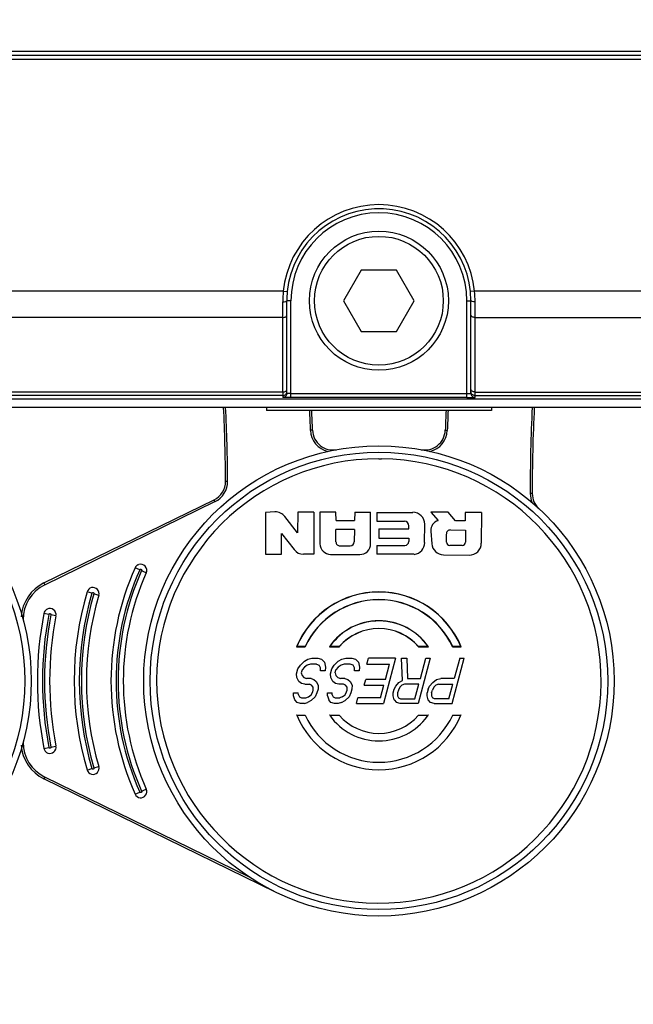
# Model space of a CAD drawing. Units: inches. Extents: x -1 to 140, y -52 to 67.
# Drawn here: x 43 to 44, y -1 to 1 of the extents above; entities that cross this region are included whole.
import ezdxf

# ---------------------------------------------------------------- set-up
doc = ezdxf.new("R2010")
doc.units = ezdxf.units.IN
doc.header["$MEASUREMENT"] = 0
doc.layers.add('02___PRT_ALL_AXES', color=7, linetype='Continuous')
doc.layers.add('1', color=7, linetype='Continuous')
doc.styles.get("Standard").update_dxf_attribs({"font": 'Arial.ttf'})
doc.dimstyles.get("Standard").update_dxf_attribs({"dimtxt": 0.18, "dimasz": 0.18, "dimexe": 0.18, "dimexo": 0.0625, "dimgap": 0.09, "dimtad": 0, "dimtih": 1, "dimtoh": 1, "dimdec": 4, "dimzin": 0, "dimdsep": 46, "dimtxsty": 'Standard', "dimcen": 0.09, "dimadec": 0, "dimazin": 0, "dimtfac": 1, "dimtdec": 4, "dimtofl": 0, "dimtmove": 0, "dimatfit": 3, "dimfxl": 1, "dimtolj": 1, "dimtzin": 0, "dimarcsym": 0})

# ---------------------------------------------------------------- blocks, each defined once
blk = doc.blocks.new('*D43')
at = {"layer": '1', "color": 0, "lineweight": -2, "transparency": 16777216}
for p, q in [((40.0334, 19.1739), (28.4258, 19.1739)), ((28.8008, 18.7989), (28.8008, 16.9)), ((28.8008, 0.7419), (28.8008, 2.6408)), ((39.0848, 0.3669), (28.4258, 0.3669))]:
    blk.add_line(p, q, dxfattribs=at)
at = {"layer": '1', "color": 0, "transparency": 16777216}
for points in [[(28.7383, 18.7989), (28.8633, 18.7989), (28.8008, 19.1739)], [(28.7383, 0.7419), (28.8633, 0.7419), (28.8008, 0.3669)]]:
    blk.add_solid(points, dxfattribs=at)
at = {"layer": 'Defpoints', "color": 0, "transparency": 16777216}
for p in [(40.0334, 19.1739), (28.8008, 0.3669), (39.0848, 0.3669)]:
    blk.add_point(p, dxfattribs=at)
at = {"layer": '1', "color": 0, "transparency": 16777216, "insert": (28.8008, 9.7704), "char_height": 20, "attachment_point": 5, "rotation": 90}
blk.add_mtext('\\A1;{\\H0.075x;18.8in [478mm]}', dxfattribs=at)
blk = doc.blocks.new('*D48')
at = {"layer": '1', "color": 0, "lineweight": -2, "transparency": 16777216}
for p, q in [((38.8359, 0.7918), (38.8359, -6.9713)), ((48.1719, 0.7615), (48.1719, -6.9713)), ((38.4609, -6.5963), (38.0859, -6.5963)), ((48.5469, -6.5963), (48.9219, -6.5963))]:
    blk.add_line(p, q, dxfattribs=at)
at = {"layer": '1', "color": 0, "transparency": 16777216}
for points in [[(38.4609, -6.5338), (38.4609, -6.6588), (38.8359, -6.5963)], [(48.5469, -6.5338), (48.5469, -6.6588), (48.1719, -6.5963)]]:
    blk.add_solid(points, dxfattribs=at)
at = {"layer": 'Defpoints', "color": 0, "transparency": 16777216}
for p in [(38.8359, 0.7918), (48.1719, 0.7615), (48.1719, -6.5963)]:
    blk.add_point(p, dxfattribs=at)
at = {"layer": '1', "color": 0, "transparency": 16777216, "insert": (43.3373, -6.5963), "char_height": 1.5, "attachment_point": 5}
blk.add_mtext('\\A1;9.3in\\P [237mm]', dxfattribs=at)

msp = doc.modelspace()

# ---------------------------------------------------------------- linework, layer by layer
at = {"color": 250, "linetype": 'Continuous'}
for p, q in [((47.0895, 1.1866), (39.9241, 1.1866)), ((47.0895, 1.1787), (39.9241, 1.1787)), ((39.932, 1.1945), (47.0816, 1.1945)), ((43.4727, 0.7732), (43.4386, 0.7141)), ((43.5409, 0.7732), (43.4727, 0.7732)), ((43.575, 0.7141), (43.5409, 0.7732)), ((43.3227, 0.7325), (41.4595, 0.7325)), ((43.3227, 0.7325), (43.3305, 0.7317)), ((45.5541, 0.7325), (43.6909, 0.7325)), ((43.3218, 0.6819), (43.3218, 0.7121)), ((43.3375, 0.7141), (43.3297, 0.7141)), ((43.3297, 0.5358), (43.3297, 0.7141)), ((43.3375, 0.5276), (43.3375, 0.7141)), ((43.4386, 0.7141), (43.4727, 0.6551)), ((43.5409, 0.6551), (43.575, 0.7141)), ((43.3218, 0.6819), (41.465, 0.6819)), ((43.3218, 0.5383), (43.3218, 0.6819)), ((43.6919, 0.6819), (45.5487, 0.6819)), ((43.4727, 0.6551), (43.5409, 0.6551)), ((43.3218, 0.5383), (39.5974, 0.5383)), ((43.3218, 0.5313), (39.5974, 0.5313)), ((43.3218, 0.5383), (43.3218, 0.5279)), ((44.3733, 0.5086), (42.641, 0.5086)), ((43.3791, 0.4647), (43.3751, 0.4645)), ((43.6346, 0.4647), (43.6385, 0.4645)), ((43.2116, 0.3663), (43.2156, 0.3663)), ((43.802, 0.3427), (43.7981, 0.3427)), ((42.862, 0.1706), (43.1896, 0.3307)), ((42.8637, 0.167), (43.1913, 0.3272)), ((43.1913, 0.3272), (43.1896, 0.3307)), ((43.3067, 0.3073), (43.2882, 0.3065)), ((43.2882, 0.3065), (43.2885, 0.2258)), ((43.3506, 0.3068), (43.3502, 0.2672)), ((43.3817, 0.3072), (43.3506, 0.3068)), ((43.3817, 0.3072), (43.3813, 0.2258)), ((43.4238, 0.307), (43.3931, 0.3071)), ((43.3931, 0.3071), (43.3934, 0.246)), ((43.4248, 0.2907), (43.4238, 0.307)), ((43.4603, 0.3069), (43.4599, 0.2908)), ((43.4603, 0.3069), (43.4907, 0.3068)), ((43.4908, 0.246), (43.4907, 0.3068)), ((43.5026, 0.3065), (43.572, 0.3065)), ((43.5026, 0.3065), (43.5026, 0.2894)), ((43.6399, 0.3066), (43.6068, 0.3069)), ((43.6068, 0.3069), (43.6208, 0.2906)), ((43.6544, 0.2901), (43.6399, 0.3066)), ((43.704, 0.3064), (43.673, 0.3064)), ((43.673, 0.3064), (43.6731, 0.2904)), ((43.704, 0.3064), (43.7039, 0.2471)), ((43.3502, 0.2672), (43.3258, 0.2984)), ((43.4248, 0.2907), (43.4599, 0.2908)), ((43.5026, 0.2894), (43.5558, 0.2894)), ((43.6731, 0.2904), (43.6544, 0.2901)), ((43.3195, 0.2659), (43.3436, 0.2348)), ((43.3196, 0.2257), (43.3195, 0.2659)), ((43.4596, 0.2738), (43.424, 0.2735)), ((43.4241, 0.2497), (43.424, 0.2735)), ((43.4596, 0.2738), (43.4593, 0.2498)), ((43.5068, 0.2745), (43.5647, 0.2745)), ((43.5068, 0.2745), (43.5068, 0.2569)), ((43.5647, 0.2745), (43.5647, 0.2804)), ((43.5949, 0.2485), (43.595, 0.2834)), ((43.6067, 0.2706), (43.6086, 0.2462)), ((43.6444, 0.2727), (43.6735, 0.2724)), ((43.6735, 0.2724), (43.6733, 0.2491)), ((43.5068, 0.2569), (43.5646, 0.2569)), ((43.5646, 0.2569), (43.5643, 0.2502)), ((43.637, 0.249), (43.6367, 0.2648)), ((43.4318, 0.2421), (43.4516, 0.2422)), ((43.5026, 0.2429), (43.5568, 0.2429)), ((43.5026, 0.2429), (43.5026, 0.2257)), ((43.6669, 0.2428), (43.6434, 0.2427)), ((43.2885, 0.2258), (43.3196, 0.2257)), ((43.3813, 0.2258), (43.3618, 0.2258)), ((43.4138, 0.2256), (43.4702, 0.2254)), ((43.5747, 0.2257), (43.5026, 0.2257)), ((43.6312, 0.2249), (43.6805, 0.2241)), ((43.0464, 0.1958), (43.0374, 0.1998)), ((43.043, 0.2056), (43.0448, 0.2063)), ((43.059, 0.1902), (43.05, 0.1942)), ((42.862, 0.1706), (42.8637, 0.167)), ((42.9544, 0.1506), (42.945, 0.1534)), ((42.9676, 0.1467), (42.9582, 0.1495)), ((42.8676, 0.1198), (42.8683, 0.1202)), ((42.8716, 0.11), (42.8619, 0.1119)), ((42.8851, 0.1073), (42.8755, 0.1092)), ((43.3489, 0.048), (43.3484, 0.0476)), ((43.3484, 0.0476), (43.365, 0.0477)), ((43.3648, 0.048), (43.3489, 0.048)), ((43.3648, 0.048), (43.365, 0.0477)), ((43.4116, 0.0477), (43.4307, 0.0477)), ((43.4305, 0.048), (43.4122, 0.048)), ((43.4305, 0.048), (43.4307, 0.0477)), ((43.583, 0.0477), (43.602, 0.0477)), ((43.6014, 0.048), (43.5831, 0.048)), ((43.6486, 0.0477), (43.6488, 0.048)), ((43.6486, 0.0477), (43.6652, 0.0476)), ((43.6647, 0.048), (43.6488, 0.048)), ((43.6647, 0.048), (43.6652, 0.0476)), ((43.3556, 0.0124), (43.3634, 0.0198)), ((43.3634, 0.0198), (43.3702, 0.0235)), ((43.3702, 0.0235), (43.3779, 0.0254)), ((43.3779, 0.0254), (43.3895, 0.0254)), ((43.3895, 0.0254), (43.3963, 0.0235)), ((43.3963, 0.0235), (43.4021, 0.018)), ((43.4209, 0.0124), (43.4287, 0.0198)), ((43.4287, 0.0198), (43.4355, 0.0235)), ((43.4355, 0.0235), (43.4432, 0.0254)), ((43.4432, 0.0254), (43.4548, 0.0254)), ((43.4548, 0.0254), (43.4616, 0.0235)), ((43.4674, 0.018), (43.4616, 0.0235)), ((43.4838, 0.0143), (43.4868, 0.0254)), ((43.539, 0.0254), (43.4868, 0.0254)), ((43.539, 0.0254), (43.5157, -0.0617)), ((43.5506, 0.0254), (43.5608, 0.0254)), ((43.5522, -0.0172), (43.5506, 0.0254)), ((43.5608, 0.0254), (43.5619, -0.0135)), ((43.6057, 0.0254), (43.5824, -0.0617)), ((43.5866, -0.0135), (43.597, 0.0254)), ((43.597, 0.0254), (43.6057, 0.0254)), ((43.6477, -0.0617), (43.671, 0.0254)), ((43.6623, 0.0254), (43.6519, -0.0135)), ((43.6623, 0.0254), (43.671, 0.0254)), ((43.3482, -0.0042), (43.3507, 0.005)), ((43.3507, 0.005), (43.3556, 0.0124)), ((43.3589, 0.0032), (43.3574, -0.0024)), ((43.3633, 0.0087), (43.3589, 0.0032)), ((43.3686, 0.0124), (43.3633, 0.0087)), ((43.3749, 0.0143), (43.3686, 0.0124)), ((43.3865, 0.0143), (43.3749, 0.0143)), ((43.3865, 0.0143), (43.3919, 0.0124)), ((43.3947, 0.0069), (43.3919, 0.0124)), ((43.3947, 0.0013), (43.3947, 0.0069)), ((43.4034, 0.0013), (43.3947, 0.0013)), ((43.4021, 0.018), (43.4039, 0.0087)), ((43.4039, 0.0087), (43.4034, 0.0013)), ((43.4135, -0.0042), (43.416, 0.005)), ((43.416, 0.005), (43.4209, 0.0124)), ((43.4227, -0.0024), (43.4242, 0.0032)), ((43.4286, 0.0087), (43.4242, 0.0032)), ((43.4339, 0.0124), (43.4286, 0.0087)), ((43.4402, 0.0143), (43.4339, 0.0124)), ((43.4518, 0.0143), (43.4402, 0.0143)), ((43.4572, 0.0124), (43.4518, 0.0143)), ((43.46, 0.0069), (43.4572, 0.0124)), ((43.46, 0.0013), (43.46, 0.0069)), ((43.4687, 0.0013), (43.46, 0.0013)), ((43.4674, 0.018), (43.4692, 0.0087)), ((43.4692, 0.0087), (43.4687, 0.0013)), ((43.4838, 0.0143), (43.5273, 0.0143)), ((43.5194, -0.0154), (43.5273, 0.0143)), ((43.3491, -0.0117), (43.3482, -0.0042)), ((43.3529, -0.0191), (43.3491, -0.0117)), ((43.3574, -0.0024), (43.3588, -0.0079)), ((43.3588, -0.0079), (43.3622, -0.0117)), ((43.3622, -0.0117), (43.3675, -0.0135)), ((43.3762, -0.0135), (43.3675, -0.0135)), ((43.3762, -0.0135), (43.3815, -0.0154)), ((43.3815, -0.0154), (43.3863, -0.0191)), ((43.4144, -0.0117), (43.4135, -0.0042)), ((43.4182, -0.0191), (43.4144, -0.0117)), ((43.4227, -0.0024), (43.4241, -0.0079)), ((43.4241, -0.0079), (43.4275, -0.0117)), ((43.4275, -0.0117), (43.4328, -0.0135)), ((43.4415, -0.0135), (43.4328, -0.0135)), ((43.4415, -0.0135), (43.4468, -0.0154)), ((43.4468, -0.0154), (43.4516, -0.0191)), ((43.4787, -0.0265), (43.4816, -0.0154)), ((43.5194, -0.0154), (43.4816, -0.0154)), ((43.5454, -0.0209), (43.5522, -0.0172)), ((43.5619, -0.0135), (43.5866, -0.0135)), ((43.6107, -0.0209), (43.618, -0.0154)), ((43.618, -0.0154), (43.6258, -0.0135)), ((43.6519, -0.0135), (43.6258, -0.0135)), ((43.3578, -0.0228), (43.3529, -0.0191)), ((43.3645, -0.0246), (43.3578, -0.0228)), ((43.3645, -0.0246), (43.3732, -0.0246)), ((43.3771, -0.0265), (43.3732, -0.0246)), ((43.3804, -0.0302), (43.3771, -0.0265)), ((43.3794, -0.0394), (43.3804, -0.0357)), ((43.3804, -0.0357), (43.3804, -0.0302)), ((43.3863, -0.0191), (43.3901, -0.0265)), ((43.3896, -0.0339), (43.3876, -0.0413)), ((43.3901, -0.0265), (43.3896, -0.0339)), ((43.4231, -0.0228), (43.4182, -0.0191)), ((43.4298, -0.0246), (43.4231, -0.0228)), ((43.4385, -0.0246), (43.4298, -0.0246)), ((43.4424, -0.0265), (43.4385, -0.0246)), ((43.4457, -0.0302), (43.4424, -0.0265)), ((43.4447, -0.0394), (43.4457, -0.0357)), ((43.4457, -0.0357), (43.4457, -0.0302)), ((43.4516, -0.0191), (43.4554, -0.0265)), ((43.4549, -0.0339), (43.4529, -0.0413)), ((43.4554, -0.0265), (43.4549, -0.0339)), ((43.4787, -0.0265), (43.5164, -0.0265)), ((43.5099, -0.0506), (43.5164, -0.0265)), ((43.5342, -0.0413), (43.5362, -0.0339)), ((43.5362, -0.0339), (43.5391, -0.0283)), ((43.5391, -0.0283), (43.5454, -0.0209)), ((43.5444, -0.0357), (43.5429, -0.0413)), ((43.5473, -0.0302), (43.5444, -0.0357)), ((43.5512, -0.0265), (43.5473, -0.0302)), ((43.5561, -0.0246), (43.5512, -0.0265)), ((43.5836, -0.0246), (43.5561, -0.0246)), ((43.5762, -0.0524), (43.5836, -0.0246)), ((43.6015, -0.0339), (43.5995, -0.0413)), ((43.6015, -0.0339), (43.6044, -0.0283)), ((43.6044, -0.0283), (43.6107, -0.0209)), ((43.6082, -0.0413), (43.6097, -0.0357)), ((43.6126, -0.0302), (43.6097, -0.0357)), ((43.6165, -0.0265), (43.6126, -0.0302)), ((43.6214, -0.0246), (43.6165, -0.0265)), ((43.6214, -0.0246), (43.6489, -0.0246)), ((43.6415, -0.0524), (43.6489, -0.0246)), ((43.3426, -0.0413), (43.3513, -0.0413)), ((43.3426, -0.0469), (43.3426, -0.0413)), ((43.345, -0.0543), (43.3426, -0.0469)), ((43.3493, -0.0598), (43.345, -0.0543)), ((43.3518, -0.045), (43.3513, -0.0413)), ((43.3518, -0.045), (43.3537, -0.0487)), ((43.3537, -0.0487), (43.3576, -0.0506)), ((43.3576, -0.0506), (43.3663, -0.0506)), ((43.3663, -0.0506), (43.3711, -0.0487)), ((43.3764, -0.0561), (43.3696, -0.0598)), ((43.3711, -0.0487), (43.3765, -0.045)), ((43.3842, -0.0487), (43.3764, -0.0561)), ((43.3765, -0.045), (43.3794, -0.0394)), ((43.3876, -0.0413), (43.3842, -0.0487)), ((43.4079, -0.0413), (43.4166, -0.0413)), ((43.4079, -0.0469), (43.4079, -0.0413)), ((43.4079, -0.0469), (43.4103, -0.0543)), ((43.4146, -0.0598), (43.4103, -0.0543)), ((43.4171, -0.045), (43.4166, -0.0413)), ((43.4171, -0.045), (43.419, -0.0487)), ((43.419, -0.0487), (43.4229, -0.0506)), ((43.4229, -0.0506), (43.4316, -0.0506)), ((43.4364, -0.0487), (43.4316, -0.0506)), ((43.4349, -0.0598), (43.4417, -0.0561)), ((43.4364, -0.0487), (43.4418, -0.045)), ((43.4495, -0.0487), (43.4417, -0.0561)), ((43.4418, -0.045), (43.4447, -0.0394)), ((43.4529, -0.0413), (43.4495, -0.0487)), ((43.4634, -0.0617), (43.4664, -0.0506)), ((43.5099, -0.0506), (43.4664, -0.0506)), ((43.5341, -0.0469), (43.5342, -0.0413)), ((43.5365, -0.0543), (43.5341, -0.0469)), ((43.5365, -0.0543), (43.5408, -0.0598)), ((43.5429, -0.0413), (43.5429, -0.0469)), ((43.5429, -0.0469), (43.5448, -0.0506)), ((43.5448, -0.0506), (43.5486, -0.0524)), ((43.5486, -0.0524), (43.5762, -0.0524)), ((43.5994, -0.0469), (43.5995, -0.0413)), ((43.6018, -0.0543), (43.5994, -0.0469)), ((43.6061, -0.0598), (43.6018, -0.0543)), ((43.6082, -0.0413), (43.6082, -0.0469)), ((43.6082, -0.0469), (43.6101, -0.0506)), ((43.6139, -0.0524), (43.6101, -0.0506)), ((43.6415, -0.0524), (43.6139, -0.0524)), ((43.356, -0.0617), (43.3493, -0.0598)), ((43.3633, -0.0617), (43.356, -0.0617)), ((43.3633, -0.0617), (43.3696, -0.0598)), ((43.4213, -0.0617), (43.4146, -0.0598)), ((43.4286, -0.0617), (43.4213, -0.0617)), ((43.4349, -0.0598), (43.4286, -0.0617)), ((43.4634, -0.0617), (43.5157, -0.0617)), ((43.5476, -0.0617), (43.5408, -0.0598)), ((43.5824, -0.0617), (43.5476, -0.0617)), ((43.6129, -0.0617), (43.6061, -0.0598)), ((43.6129, -0.0617), (43.6477, -0.0617)), ((43.3489, -0.0842), (43.3484, -0.0839)), ((43.3489, -0.0842), (43.3648, -0.0842)), ((43.3648, -0.0842), (43.365, -0.0839)), ((43.4123, -0.0843), (43.4305, -0.0843)), ((43.4305, -0.0843), (43.4307, -0.084)), ((43.5831, -0.0843), (43.583, -0.084)), ((43.5831, -0.0843), (43.6014, -0.0843)), ((43.6488, -0.0842), (43.6486, -0.0839)), ((43.6488, -0.0842), (43.6647, -0.0842)), ((43.6652, -0.0839), (43.6647, -0.0842)), ((42.8619, -0.1481), (42.8716, -0.1462)), ((42.8755, -0.1455), (42.8851, -0.1436)), ((42.945, -0.1897), (42.9544, -0.1869)), ((42.9582, -0.1858), (42.9676, -0.183)), ((42.8637, -0.2033), (42.862, -0.2068)), ((43.3079, -0.4249), (42.862, -0.2068)), ((43.2562, -0.3952), (42.8637, -0.2033)), ((43.05, -0.2305), (43.059, -0.2265)), ((43.0374, -0.2361), (43.0464, -0.2321))]:
    msp.add_line(p, q, dxfattribs=at)
for centre, radius in [((43.5068, 0.7141), 0.1339), ((43.5068, 0.7141), 0.124), ((42.3848, -0.0181), 0.4528), ((42.3848, -0.0181), 0.4404), ((43.5068, -0.0181), 0.4528), ((43.5068, -0.0181), 0.4404)]:
    msp.add_circle(centre, radius, dxfattribs=at)
for centre, radius, start, end in [((43.5501, 0.7121), 0.2283, 174.875, 180.0004), ((43.5068, 0.7141), 0.1772, 174.3068, 180), ((40.0621, 0.3525), 3.1496, 0.2495, 2.8431), ((40.0621, 0.3525), 3.1535, 0.2495, 2.8424), ((40.0621, 0.3525), 3.315, 1.9358, 2.5983), ((40.0621, 0.3525), 3.3189, 1.9358, 2.5942), ((46.9516, 0.3525), 3.3189, 177.4058, 178.0642), ((46.9516, 0.3525), 3.315, 177.4017, 178.0642), ((46.9516, 0.3525), 3.1535, 177.1577, 180.1796), ((46.9516, 0.3525), 3.1496, 177.157, 180.1793), ((43.4184, 0.466), 0.0433, 181.9357, 256.8017), ((43.4184, 0.466), 0.0394, 181.9358, 280.3494), ((43.5952, 0.466), 0.0394, 259.6506, 358.0642), ((43.5952, 0.466), 0.0433, 283.1983, 358.0642), ((43.5068, -0.0181), 0.4279, 90, 89.3192), ((43.1723, 0.3661), 0.0394, 296.0562, 0.2495), ((43.1723, 0.3661), 0.0433, 296.0562, 0.2495), ((43.8414, 0.3428), 0.0433, 180.1795, 203.6252), ((43.8414, 0.3428), 0.0394, 180.1657, 227.1729), ((43.3077, 0.2842), 0.0231, 38.02, 92.3344), ((43.5719, 0.2835), 0.0231, 359.9165, 89.7198), ((43.5557, 0.2805), 0.00896, 359.7105, 89.6652), ((43.6259, 0.272), 0.0192, 105.3066, 184.4445), ((43.6443, 0.265), 0.00768, 89.4145, 181.049), ((43.4318, 0.2497), 0.00768, 180.1006, 270.319), ((43.4516, 0.2499), 0.00768, 270.319, 359.2664), ((43.5567, 0.2506), 0.00768, 270.9078, 357.7115), ((43.5719, 0.2485), 0.0231, 276.9842, 359.9285), ((43.6434, 0.2491), 0.0064, 181.049, 270.1784), ((43.6669, 0.2492), 0.0064, 270.1784, 359.4982), ((43.6808, 0.2472), 0.0231, 269.1148, 359.872), ((43.3619, 0.2489), 0.0231, 217.7078, 269.9415), ((43.4139, 0.2461), 0.0205, 180.2282, 269.8189), ((43.4703, 0.2459), 0.0205, 269.8189, 0.0939), ((43.6316, 0.2479), 0.0231, 184.396, 269.0849), ((43.5265, -0.0181), 0.5354, 155.9783, 204.0217), ((43.5265, -0.0181), 0.5256, 155.9785, 204.0217), ((43.5265, -0.0181), 0.5217, 155.9783, 204.0217), ((43.5265, -0.0181), 0.5118, 155.9783, 204.0217), ((43.0482, 0.195), 0.0118, 116.0563, 155.9785), ((43.0482, 0.195), 0.0118, 335.9782, 107.0094), ((42.8966, 0.0998), 0.0787, 116.0562, 175.9085), ((42.8966, 0.0998), 0.0748, 116.0562, 180), ((43.5265, -0.0181), 0.6063, 163.5645, 196.4365), ((42.9563, 0.1501), 0.0118, 343.5633, 163.6179), ((43.5068, -0.0181), 0.1715, 22.5549, 157.4451), ((43.5068, -0.0181), 0.1712, 22.7105, 157.2895), ((43.5265, -0.0181), 0.5965, 163.5636, 196.4365), ((43.5265, -0.0181), 0.5925, 163.5635, 196.4365), ((43.5265, -0.0181), 0.5827, 163.5635, 196.4365), ((43.5068, -0.0181), 0.1567, 24.9602, 155.0398), ((43.5068, -0.0181), 0.1563, 24.888, 155.112), ((42.8735, 0.1096), 0.0118, 119.9627, 168.9318), ((42.8735, 0.1096), 0.0118, 348.9314, 116.0562), ((43.5265, -0.0181), 0.6772, 168.9316, 191.0684), ((43.5265, -0.0181), 0.6673, 168.9317, 191.0684), ((43.5265, -0.0181), 0.6634, 168.9316, 191.0684), ((43.5265, -0.0181), 0.6535, 168.9316, 191.0684), ((43.5068, -0.018), 0.1157, 34.6366, 145.3632), ((43.5068, -0.018), 0.1154, 34.93, 143.9527), ((43.5068, -0.0181), 0.101, 40.9302, 139.0698), ((43.5068, -0.0181), 0.1007, 40.8498, 139.1502), ((43.5068, -0.0181), 0.1155, 143.923, 145.0394), ((43.5068, -0.0181), 0.1712, 202.7105, 337.2895), ((43.5068, -0.0181), 0.1567, 204.9602, 335.0398), ((43.5069, -0.0183), 0.1154, 214.9258, 269.9809), ((43.5068, -0.0181), 0.101, 220.9302, 319.0698), ((43.5068, -0.0181), 0.1155, 270, 323.9227), ((43.5068, -0.0181), 0.1155, 323.9227, 325.0388), ((42.8966, -0.1361), 0.0787, 184.0915, 243.9438), ((42.8966, -0.1361), 0.0748, 180, 243.9438), ((42.8735, -0.1459), 0.0118, 191.0683, 11.0684), ((42.9563, -0.1863), 0.0118, 196.4364, 16.4365), ((43.0482, -0.2313), 0.0118, 204.0215, 24.0217)]:
    msp.add_arc(centre, radius, start, end, dxfattribs=at)
for points, knots in [([(43.3218, 0.7121), (43.3236, 0.7121), (43.3262, 0.7123), (43.3288, 0.7131), (43.3297, 0.7138), (43.3297, 0.7141)], [0, 0, 0, 0, 0.665489, 0.883047, 1, 1, 1, 1]), ([(43.3218, 0.6819), (43.3228, 0.6819), (43.3247, 0.6821), (43.3273, 0.6831), (43.3292, 0.6848), (43.3297, 0.6862), (43.3297, 0.6869)], [0, 0, 0, 0, 0.29734, 0.569497, 0.801408, 1, 1, 1, 1]), ([(43.3218, 0.5383), (43.3228, 0.5383), (43.3247, 0.5385), (43.3273, 0.5396), (43.3292, 0.5412), (43.3297, 0.5427), (43.3297, 0.5434)], [0, 0, 0, 0, 0.297341, 0.569498, 0.801409, 1, 1, 1, 1]), ([(43.3218, 0.5313), (43.3238, 0.5313), (43.328, 0.533), (43.3297, 0.5371), (43.3297, 0.5392)], [0, 0, 0, 0, 0.500027, 1, 1, 1, 1]), ([(43.3297, 0.5358), (43.3297, 0.5338), (43.328, 0.5296), (43.3238, 0.5279), (43.3218, 0.5279)], [0, 0, 0, 0, 0.499973, 1, 1, 1, 1]), ([(43.3375, 0.5355), (43.3365, 0.5355), (43.3347, 0.5355), (43.3325, 0.5356), (43.3311, 0.5356), (43.3303, 0.5357), (43.33, 0.5357), (43.3297, 0.5357), (43.3297, 0.5358)], [0, 0, 0, 0, 0.382045, 0.705933, 0.830135, 0.922525, 0.979665, 1, 1, 1, 1]), ([(43.3375, 0.5276), (43.3355, 0.5276), (43.3326, 0.5277), (43.3289, 0.5277), (43.3265, 0.5277), (43.3246, 0.5278), (43.3233, 0.5278), (43.3225, 0.5278), (43.3221, 0.5279), (43.3219, 0.5279), (43.3218, 0.5279), (43.3218, 0.5279)], [0, 0, 0, 0, 0.382482, 0.555279, 0.706739, 0.831048, 0.923444, 0.95652, 0.980405, 0.994893, 1, 1, 1, 1]), ([(43.5068, 0.4098), (43.5077, 0.4098), (43.5094, 0.4098), (43.5111, 0.4097), (43.5119, 0.4097)], [0, 0, 0, 0, 0.5, 1, 1, 1, 1]), ([(43.0464, 0.1958), (43.0465, 0.1959), (43.0466, 0.1962), (43.0469, 0.1965), (43.0472, 0.1967), (43.0475, 0.1968), (43.0477, 0.1969), (43.0479, 0.197), (43.0481, 0.197), (43.0484, 0.197), (43.0487, 0.1969), (43.0489, 0.1969), (43.049, 0.1968)], [0, 0, 0, 0, 0.124461, 0.249533, 0.374785, 0.500198, 0.56284, 0.625304, 0.687619, 0.74999, 0.875152, 1, 1, 1, 1]), ([(43.049, 0.1968), (43.0492, 0.1968), (43.0494, 0.1966), (43.0497, 0.1964), (43.0499, 0.1961), (43.0501, 0.1958), (43.0501, 0.1955), (43.0502, 0.1954), (43.0502, 0.1952), (43.0502, 0.1949), (43.0502, 0.1946), (43.0501, 0.1943), (43.05, 0.1942)], [0, 0, 0, 0, 0.12446, 0.249534, 0.374787, 0.5002, 0.562841, 0.625305, 0.68762, 0.749991, 0.875152, 1, 1, 1, 1]), ([(42.9544, 0.1506), (42.9545, 0.1508), (42.9545, 0.1509), (42.9547, 0.1512), (42.9548, 0.1514), (42.955, 0.1516), (42.9553, 0.1518), (42.9555, 0.1519), (42.9557, 0.152), (42.9559, 0.152), (42.9562, 0.152), (42.9565, 0.152), (42.9567, 0.152), (42.9569, 0.152)], [0, 0, 0, 0, 0.124452, 0.187024, 0.249645, 0.374873, 0.500265, 0.5629, 0.62536, 0.687669, 0.750032, 0.875172, 1, 1, 1, 1]), ([(42.9569, 0.152), (42.957, 0.1519), (42.9572, 0.1518), (42.9576, 0.1516), (42.9578, 0.1513), (42.9581, 0.151), (42.9582, 0.1507), (42.9583, 0.1503), (42.9583, 0.1499), (42.9582, 0.1496), (42.9582, 0.1495)], [0, 0, 0, 0, 0.124567, 0.249697, 0.374794, 0.500113, 0.625288, 0.750161, 0.875312, 1, 1, 1, 1]), ([(42.8716, 0.11), (42.8716, 0.1101), (42.8717, 0.1103), (42.8719, 0.1107), (42.8721, 0.111), (42.8724, 0.1112), (42.8726, 0.1113), (42.8728, 0.1114), (42.873, 0.1115), (42.8732, 0.1115), (42.8735, 0.1116), (42.8738, 0.1115), (42.8739, 0.1115)], [0, 0, 0, 0, 0.124461, 0.249533, 0.374785, 0.500199, 0.56284, 0.625304, 0.687619, 0.74999, 0.875152, 1, 1, 1, 1]), ([(42.8739, 0.1115), (42.874, 0.1115), (42.8743, 0.1114), (42.8746, 0.1112), (42.8749, 0.111), (42.8752, 0.1107), (42.8754, 0.1104), (42.8755, 0.11), (42.8755, 0.1096), (42.8755, 0.1093), (42.8755, 0.1092)], [0, 0, 0, 0, 0.124567, 0.249697, 0.374794, 0.500113, 0.625288, 0.750161, 0.875312, 1, 1, 1, 1]), ([(43.4122, 0.048), (43.4122, 0.048), (43.4122, 0.048), (43.4121, 0.048), (43.4121, 0.048), (43.412, 0.0479), (43.412, 0.0479), (43.4119, 0.0479), (43.4119, 0.0479), (43.4118, 0.0478), (43.4118, 0.0478), (43.4117, 0.0478), (43.4117, 0.0477), (43.4116, 0.0477), (43.4116, 0.0477)], [0, 0, 0, 0, 0.066728, 0.139563, 0.214331, 0.28679, 0.382098, 0.456441, 0.521782, 0.591335, 0.678894, 0.785527, 0.897483, 1, 1, 1, 1]), ([(43.4123, -0.0843), (43.4123, -0.0843), (43.4122, -0.0843), (43.4122, -0.0843), (43.4121, -0.0842), (43.412, -0.0842), (43.412, -0.0842), (43.412, -0.0842), (43.412, -0.0842), (43.412, -0.0842), (43.412, -0.0842), (43.412, -0.0842), (43.412, -0.0841), (43.412, -0.0841), (43.412, -0.0841), (43.412, -0.0841), (43.412, -0.0841), (43.412, -0.0841), (43.4119, -0.0841), (43.4119, -0.0841), (43.4118, -0.084), (43.4118, -0.084), (43.4117, -0.084), (43.4117, -0.084), (43.4117, -0.084)], [0, 0, 0, 0, 0.070684, 0.160301, 0.256004, 0.344636, 0.41341, 0.437111, 0.454534, 0.468583, 0.481889, 0.495744, 0.51017, 0.524607, 0.538487, 0.551801, 0.565787, 0.583044, 0.606373, 0.672225, 0.755893, 0.846115, 0.931269, 1, 1, 1, 1]), ([(43.602, -0.084), (43.602, -0.084), (43.602, -0.084), (43.6019, -0.084), (43.6019, -0.084), (43.6018, -0.0841), (43.6018, -0.0841), (43.6017, -0.0841), (43.6017, -0.0841), (43.6017, -0.0841), (43.6017, -0.0841), (43.6017, -0.0841), (43.6017, -0.0841), (43.6017, -0.0842), (43.6017, -0.0842), (43.6018, -0.0842), (43.6017, -0.0842), (43.6017, -0.0842), (43.6017, -0.0842), (43.6017, -0.0842), (43.6016, -0.0842), (43.6016, -0.0843), (43.6015, -0.0843), (43.6015, -0.0843), (43.6014, -0.0843)], [0, 0, 0, 0, 0.069339, 0.157009, 0.250558, 0.337228, 0.404629, 0.427904, 0.444786, 0.458415, 0.471665, 0.485799, 0.500684, 0.515596, 0.529794, 0.543084, 0.556611, 0.573171, 0.595956, 0.662605, 0.748948, 0.842496, 0.930375, 1, 1, 1, 1]), ([(42.8739, -0.1478), (42.8738, -0.1478), (42.8735, -0.1478), (42.8731, -0.1478), (42.8728, -0.1477), (42.8725, -0.1475), (42.8723, -0.1474), (42.8721, -0.1473), (42.872, -0.1471), (42.8719, -0.1469), (42.8717, -0.1466), (42.8716, -0.1464), (42.8716, -0.1462)], [0, 0, 0, 0, 0.12446, 0.249534, 0.374787, 0.5002, 0.562841, 0.625305, 0.68762, 0.749991, 0.875152, 1, 1, 1, 1]), ([(42.8755, -0.1455), (42.8755, -0.1456), (42.8755, -0.1459), (42.8755, -0.1463), (42.8754, -0.1466), (42.8752, -0.1469), (42.8751, -0.1471), (42.8749, -0.1473), (42.8748, -0.1474), (42.8746, -0.1475), (42.8743, -0.1477), (42.874, -0.1478), (42.8739, -0.1478)], [0, 0, 0, 0, 0.124461, 0.249537, 0.37479, 0.500202, 0.562843, 0.625308, 0.687623, 0.749993, 0.875153, 1, 1, 1, 1]), ([(42.9569, -0.1882), (42.9567, -0.1883), (42.9565, -0.1883), (42.9561, -0.1883), (42.9557, -0.1882), (42.9554, -0.1881), (42.9552, -0.188), (42.9551, -0.1879), (42.9549, -0.1877), (42.9547, -0.1875), (42.9546, -0.1873), (42.9545, -0.187), (42.9544, -0.1869)], [0, 0, 0, 0, 0.12446, 0.249534, 0.374787, 0.5002, 0.562841, 0.625305, 0.68762, 0.749991, 0.875152, 1, 1, 1, 1]), ([(42.9582, -0.1858), (42.9582, -0.1859), (42.9583, -0.1862), (42.9583, -0.1866), (42.9582, -0.1869), (42.9581, -0.1872), (42.9579, -0.1875), (42.9578, -0.1876), (42.9577, -0.1877), (42.9575, -0.1879), (42.9572, -0.1881), (42.957, -0.1882), (42.9569, -0.1882)], [0, 0, 0, 0, 0.12446, 0.249534, 0.374788, 0.500201, 0.562842, 0.625306, 0.68762, 0.749991, 0.875152, 1, 1, 1, 1]), ([(43.049, -0.2331), (43.0489, -0.2331), (43.0487, -0.2332), (43.0483, -0.2333), (43.0479, -0.2332), (43.0475, -0.2331), (43.0472, -0.233), (43.0469, -0.2327), (43.0466, -0.2324), (43.0465, -0.2322), (43.0464, -0.2321)], [0, 0, 0, 0, 0.124567, 0.249697, 0.374794, 0.500113, 0.625288, 0.750161, 0.875312, 1, 1, 1, 1]), ([(43.05, -0.2305), (43.0501, -0.2306), (43.0502, -0.2309), (43.0502, -0.2312), (43.0502, -0.2316), (43.0501, -0.2319), (43.05, -0.2322), (43.0499, -0.2323), (43.0498, -0.2325), (43.0496, -0.2327), (43.0494, -0.2329), (43.0492, -0.233), (43.049, -0.2331)], [0, 0, 0, 0, 0.12446, 0.249534, 0.374789, 0.500201, 0.562842, 0.625306, 0.68762, 0.749991, 0.875152, 1, 1, 1, 1])]:
    msp.add_open_spline(points, degree=3, knots=knots, dxfattribs=at)
at = {"layer": '02___PRT_ALL_AXES', "color": 250, "linetype": 'Continuous'}
for p, q in [((43.6909, 0.7325), (43.6831, 0.7317)), ((43.6761, 0.7141), (43.684, 0.7141)), ((43.6761, 0.5276), (43.6761, 0.7141)), ((43.684, 0.5358), (43.684, 0.7141)), ((43.6919, 0.6819), (43.6919, 0.7121)), ((43.6919, 0.5383), (43.6919, 0.6819)), ((43.3375, 0.5355), (43.6761, 0.5355)), ((43.6919, 0.5279), (43.6919, 0.5383)), ((43.6919, 0.5383), (47.4163, 0.5383)), ((43.6919, 0.5313), (47.4163, 0.5313)), ((47.9125, 0.5243), (39.1011, 0.5243)), ((43.6761, 0.5276), (43.3375, 0.5276)), ((43.2905, 0.5086), (43.2905, 0.5027)), ((43.7236, 0.5027), (43.2905, 0.5027)), ((43.7236, 0.5086), (43.7236, 0.5027))]:
    msp.add_line(p, q, dxfattribs=at)
for centre, radius, start, end in [((43.5068, 0.7141), 0.185, 5.6932, 174.3068), ((43.5068, 0.7141), 0.1772, 0, 174.3068), ((43.5068, 0.7141), 0.1693, 0, 180), ((43.4636, 0.7121), 0.2283, 359.9996, 5.125)]:
    msp.add_arc(centre, radius, start, end, dxfattribs=at)
for points, knots in [([(43.6919, 0.7121), (43.69, 0.7121), (43.6874, 0.7123), (43.6848, 0.7131), (43.684, 0.7138), (43.684, 0.7141)], [0, 0, 0, 0, 0.665489, 0.883047, 1, 1, 1, 1]), ([(43.6919, 0.6819), (43.6908, 0.6819), (43.6889, 0.6821), (43.6863, 0.6831), (43.6845, 0.6848), (43.684, 0.6862), (43.684, 0.6869)], [0, 0, 0, 0, 0.29734, 0.569497, 0.801408, 1, 1, 1, 1]), ([(43.6761, 0.5355), (43.6771, 0.5355), (43.679, 0.5355), (43.6812, 0.5356), (43.6826, 0.5356), (43.6833, 0.5357), (43.6837, 0.5357), (43.684, 0.5357), (43.684, 0.5358)], [0, 0, 0, 0, 0.382045, 0.705933, 0.830135, 0.922525, 0.979665, 1, 1, 1, 1]), ([(43.6919, 0.5383), (43.6908, 0.5383), (43.6889, 0.5385), (43.6863, 0.5396), (43.6845, 0.5412), (43.684, 0.5427), (43.684, 0.5434)], [0, 0, 0, 0, 0.297341, 0.569498, 0.801409, 1, 1, 1, 1]), ([(43.6919, 0.5313), (43.6899, 0.5313), (43.6857, 0.533), (43.684, 0.5371), (43.684, 0.5392)], [0, 0, 0, 0, 0.500027, 1, 1, 1, 1]), ([(43.684, 0.5358), (43.684, 0.5338), (43.6857, 0.5296), (43.6899, 0.5279), (43.6919, 0.5279)], [0, 0, 0, 0, 0.499973, 1, 1, 1, 1]), ([(43.6761, 0.5276), (43.6781, 0.5276), (43.681, 0.5277), (43.6847, 0.5277), (43.6871, 0.5277), (43.689, 0.5278), (43.6904, 0.5278), (43.6911, 0.5278), (43.6915, 0.5279), (43.6917, 0.5279), (43.6919, 0.5279), (43.6919, 0.5279)], [0, 0, 0, 0, 0.382482, 0.555279, 0.706739, 0.831048, 0.923444, 0.95652, 0.980405, 0.994893, 1, 1, 1, 1])]:
    msp.add_open_spline(points, degree=3, knots=knots, dxfattribs=at)

# ---------------------------------------------------------------- dimensions: what is measured, and where the dimension line sits
at = {"layer": '1', "color": 250}
dim = msp.add_linear_dim(base=(28.8008, 0.3669), p1=(40.0334, 19.1739), p2=(39.0848, 0.3669), angle=90, text='{\\H0.075x;<>}', dimstyle='Standard', override={"dimtxt": 20, "dimasz": 0.375, "dimexe": 0.375, "dimexo": 0, "dimtih": 0, "dimtoh": 0, "dimdec": 1, "dimpost": 'in', "dimcen": 0.375, "dimtdec": 1, "dimatfit": 0}, dxfattribs=at)
dim.commit()
dim.dimension.update_dxf_attribs({"geometry": '*D43', "text_midpoint": (28.8008, 9.7704), "dimtype": 160})
dim = msp.add_linear_dim(base=(48.1719, -6.5963), p1=(38.8359, 0.7918), p2=(48.1719, 0.7615), text='<>\\P[]', dimstyle='Standard', override={"dimtxt": 1.5, "dimasz": 0.375, "dimexe": 0.375, "dimexo": 0, "dimtih": 0, "dimtoh": 0, "dimdec": 1, "dimpost": 'in', "dimcen": 0.375, "dimtdec": 1, "dimatfit": 0}, dxfattribs=at)
dim.commit()
dim.dimension.update_dxf_attribs({"geometry": '*D48', "text_midpoint": (43.3373, -6.5963), "dimtype": 160})

doc.saveas('drawing.dxf')
